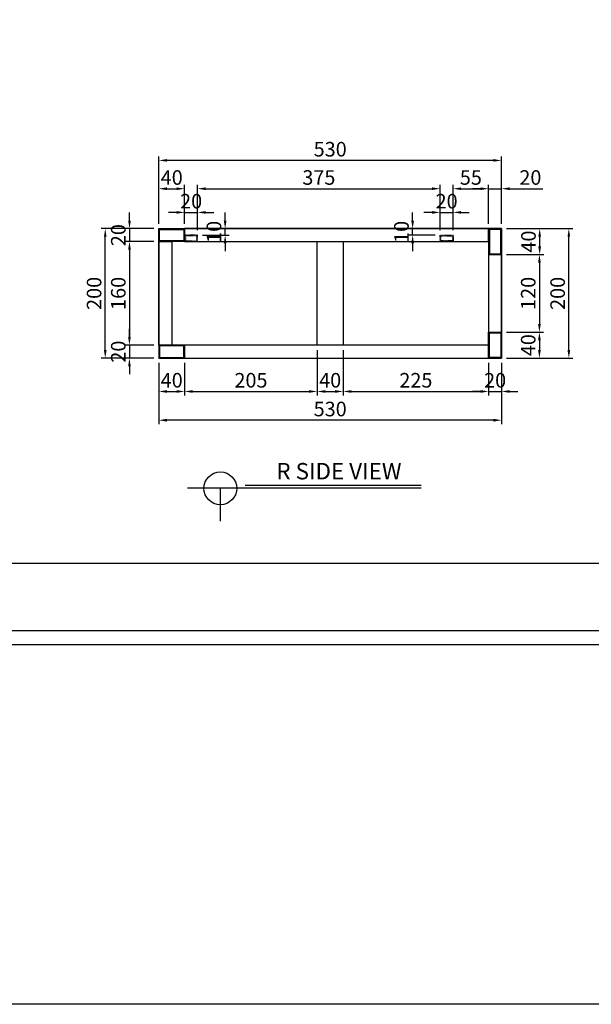
# Model space of a CAD drawing. Units: millimetres. Extents: x 87696 to 296124, y -179378 to 45710.
# Drawn here: x 273178 to 274062, y -173327 to -171807 of the extents above; entities that cross this region are included whole.
import ezdxf

# ---------------------------------------------------------------- set-up
doc = ezdxf.new("R2010")
doc.units = ezdxf.units.MM
doc.header["$LTSCALE"] = 100
doc.linetypes.add('HIDDENA', pattern=[0.15, 0.075, -0.075])
for name, color, linetype in [('4', 4, 'Continuous'), ('5', 5, 'Continuous'), ('SY-A-DIM', 1, 'Continuous')]:
    doc.layers.add(name, color=color, linetype=linetype)
doc.styles.get("Standard").update_dxf_attribs({"font": 'txt.shx', "bigfont": 'whtgtxt.shx'})
doc.styles.add('돋움', font='Dotum.ttf')
doc.dimstyles.new('ISO-25 0.5', dxfattribs={"dimscale": 5, "dimtxt": 4.5, "dimasz": 2.5, "dimexe": 1.25, "dimexo": 1.5, "dimtad": 1, "dimdsep": 46, "dimtxsty": '돋움', "dimcen": 2.5, "dimclrd": 1, "dimclre": 1, "dimclrt": 7, "dimadec": 0, "dimazin": 0, "dimtfac": 1, "dimtmove": 0, "dimatfit": 3, "dimfxl": 1, "dimarcsym": 0})

# ---------------------------------------------------------------- blocks, each defined once
blk = doc.blocks.new('45y4y54y45')
at = {"color": 30, "linetype": 'ByBlock', "ltscale": 0.1, "true_color": 0xf26722, "transparency": 33554687}
for points in [[(276437.7, -159783.3), (276457.7, -159783.3), (276457.7, -159773.3), (276437.7, -159773.3)], [(276438.8, -159782.2), (276456.6, -159782.2), (276456.6, -159774.4), (276438.8, -159774.4)]]:
    blk.add_lwpolyline(points, close=True, dxfattribs=at)
blk = doc.blocks.new('*D1066')
at = {"layer": 'DEFPOINTS', "color": 0, "linetype": 'ByBlock', "ltscale": 0.1, "transparency": 16777216}
for p in [(273432.8, -172067.6), (273392.8, -172129.3), (273432.8, -172129.3)]:
    blk.add_point(p, dxfattribs=at)
at = {"layer": 'SY-A-DIM', "color": 1, "linetype": 'ByBlock', "lineweight": -2, "ltscale": 0.1, "transparency": 16777216}
for p, q in [((273392.8, -172121.8), (273392.8, -172061.4)), ((273405.3, -172067.6), (273420.3, -172067.6)), ((273432.8, -172121.8), (273432.8, -172061.4))]:
    blk.add_line(p, q, dxfattribs=at)
at = {"layer": 'SY-A-DIM', "color": 1, "linetype": 'ByBlock', "ltscale": 0.1, "transparency": 16777216}
for points in [[(273405.3, -172065.5), (273405.3, -172069.7), (273392.8, -172067.6)], [(273420.3, -172065.5), (273420.3, -172069.7), (273432.8, -172067.6)]]:
    blk.add_solid(points, dxfattribs=at)
at = {"layer": 'SY-A-DIM', "color": 7, "linetype": 'ByBlock', "ltscale": 0.1, "transparency": 16777216, "insert": (273412.8, -172053.2), "char_height": 22.5, "attachment_point": 5, "style": '돋움'}
blk.add_mtext('40', dxfattribs=at)
blk = doc.blocks.new('*D1067')
at = {"layer": 'DEFPOINTS', "color": 0, "linetype": 'ByBlock', "ltscale": 0.1, "transparency": 16777216}
for p in [(273452.8, -172104.2), (273432.8, -172129.3), (273452.8, -172139.3)]:
    blk.add_point(p, dxfattribs=at)
at = {"layer": 'SY-A-DIM', "color": 1, "linetype": 'ByBlock', "lineweight": -2, "ltscale": 0.1, "transparency": 16777216}
for p, q in [((273420.3, -172104.2), (273407.8, -172104.2)), ((273432.8, -172121.8), (273432.8, -172098)), ((273432.8, -172104.2), (273452.8, -172104.2)), ((273452.8, -172131.8), (273452.8, -172098)), ((273465.3, -172104.2), (273477.8, -172104.2))]:
    blk.add_line(p, q, dxfattribs=at)
at = {"layer": 'SY-A-DIM', "color": 1, "linetype": 'ByBlock', "ltscale": 0.1, "transparency": 16777216}
for points in [[(273420.3, -172102.1), (273420.3, -172106.3), (273432.8, -172104.2)], [(273465.3, -172102.1), (273465.3, -172106.3), (273452.8, -172104.2)]]:
    blk.add_solid(points, dxfattribs=at)
at = {"layer": 'SY-A-DIM', "color": 7, "linetype": 'ByBlock', "ltscale": 0.1, "transparency": 16777216, "insert": (273442.8, -172089.8), "char_height": 22.5, "attachment_point": 5, "style": '돋움'}
blk.add_mtext('20', dxfattribs=at)
blk = doc.blocks.new('*D1068')
at = {"layer": 'DEFPOINTS', "color": 0, "linetype": 'ByBlock', "ltscale": 0.1, "transparency": 16777216}
for p in [(273827.8, -172067.6), (273452.8, -172139.3), (273827.8, -172139.3)]:
    blk.add_point(p, dxfattribs=at)
at = {"layer": 'SY-A-DIM', "color": 1, "linetype": 'ByBlock', "lineweight": -2, "ltscale": 0.1, "transparency": 16777216}
for p, q in [((273452.8, -172131.8), (273452.8, -172061.4)), ((273465.3, -172067.6), (273815.3, -172067.6)), ((273827.8, -172131.8), (273827.8, -172061.4))]:
    blk.add_line(p, q, dxfattribs=at)
at = {"layer": 'SY-A-DIM', "color": 1, "linetype": 'ByBlock', "ltscale": 0.1, "transparency": 16777216}
for points in [[(273465.3, -172065.5), (273465.3, -172069.7), (273452.8, -172067.6)], [(273815.3, -172065.5), (273815.3, -172069.7), (273827.8, -172067.6)]]:
    blk.add_solid(points, dxfattribs=at)
at = {"layer": 'SY-A-DIM', "color": 7, "linetype": 'ByBlock', "ltscale": 0.1, "transparency": 16777216, "insert": (273640.3, -172053.2), "char_height": 22.5, "attachment_point": 5, "style": '돋움'}
blk.add_mtext('375', dxfattribs=at)
blk = doc.blocks.new('*D1069')
at = {"layer": 'DEFPOINTS', "color": 0, "linetype": 'ByBlock', "ltscale": 0.1, "transparency": 16777216}
for p in [(273847.8, -172104.2), (273827.8, -172139.3), (273847.8, -172139.3)]:
    blk.add_point(p, dxfattribs=at)
at = {"layer": 'SY-A-DIM', "color": 1, "linetype": 'ByBlock', "lineweight": -2, "ltscale": 0.1, "transparency": 16777216}
for p, q in [((273815.3, -172104.2), (273802.8, -172104.2)), ((273827.8, -172131.8), (273827.8, -172098)), ((273827.8, -172104.2), (273847.8, -172104.2)), ((273847.8, -172131.8), (273847.8, -172098)), ((273860.3, -172104.2), (273872.8, -172104.2))]:
    blk.add_line(p, q, dxfattribs=at)
at = {"layer": 'SY-A-DIM', "color": 1, "linetype": 'ByBlock', "ltscale": 0.1, "transparency": 16777216}
for points in [[(273815.3, -172102.1), (273815.3, -172106.3), (273827.8, -172104.2)], [(273860.3, -172102.1), (273860.3, -172106.3), (273847.8, -172104.2)]]:
    blk.add_solid(points, dxfattribs=at)
at = {"layer": 'SY-A-DIM', "color": 7, "linetype": 'ByBlock', "ltscale": 0.1, "transparency": 16777216, "insert": (273837.8, -172089.8), "char_height": 22.5, "attachment_point": 5, "style": '돋움'}
blk.add_mtext('20', dxfattribs=at)
blk = doc.blocks.new('*D1070')
at = {"layer": 'DEFPOINTS', "color": 0, "linetype": 'ByBlock', "ltscale": 0.1, "transparency": 16777216}
for p in [(273902.8, -172067.6), (273902.8, -172129.3), (273847.8, -172139.3)]:
    blk.add_point(p, dxfattribs=at)
at = {"layer": 'SY-A-DIM', "color": 1, "linetype": 'ByBlock', "lineweight": -2, "ltscale": 0.1, "transparency": 16777216}
for p, q in [((273847.8, -172131.8), (273847.8, -172061.4)), ((273860.3, -172067.6), (273890.3, -172067.6)), ((273902.8, -172121.8), (273902.8, -172061.4))]:
    blk.add_line(p, q, dxfattribs=at)
at = {"layer": 'SY-A-DIM', "color": 1, "linetype": 'ByBlock', "ltscale": 0.1, "transparency": 16777216}
for points in [[(273860.3, -172065.5), (273860.3, -172069.7), (273847.8, -172067.6)], [(273890.3, -172065.5), (273890.3, -172069.7), (273902.8, -172067.6)]]:
    blk.add_solid(points, dxfattribs=at)
at = {"layer": 'SY-A-DIM', "color": 7, "linetype": 'ByBlock', "ltscale": 0.1, "transparency": 16777216, "insert": (273875.3, -172053.2), "char_height": 22.5, "attachment_point": 5, "style": '돋움'}
blk.add_mtext('55', dxfattribs=at)
blk = doc.blocks.new('*D1071')
at = {"layer": 'DEFPOINTS', "color": 0, "linetype": 'ByBlock', "ltscale": 0.1, "transparency": 16777216}
for p in [(273922.8, -172067.6), (273902.8, -172129.3), (273922.8, -172129.3)]:
    blk.add_point(p, dxfattribs=at)
at = {"layer": 'SY-A-DIM', "color": 1, "linetype": 'ByBlock', "lineweight": -2, "ltscale": 0.1, "transparency": 16777216}
for p, q in [((273890.3, -172067.6), (273877.8, -172067.6)), ((273902.8, -172121.8), (273902.8, -172061.4)), ((273902.8, -172067.6), (273922.8, -172067.6)), ((273922.8, -172121.8), (273922.8, -172061.4)), ((273935.3, -172067.6), (273986.7, -172067.6))]:
    blk.add_line(p, q, dxfattribs=at)
at = {"layer": 'SY-A-DIM', "color": 1, "linetype": 'ByBlock', "ltscale": 0.1, "transparency": 16777216}
for points in [[(273890.3, -172065.5), (273890.3, -172069.7), (273902.8, -172067.6)], [(273935.3, -172065.5), (273935.3, -172069.7), (273922.8, -172067.6)]]:
    blk.add_solid(points, dxfattribs=at)
at = {"layer": 'SY-A-DIM', "color": 7, "linetype": 'ByBlock', "ltscale": 0.1, "transparency": 16777216, "insert": (273967.3, -172053.2), "char_height": 22.5, "attachment_point": 5, "style": '돋움'}
blk.add_mtext('20', dxfattribs=at)
blk = doc.blocks.new('*D1083')
at = {"layer": 'DEFPOINTS', "color": 0, "linetype": 'ByBlock', "ltscale": 0.1, "transparency": 16777216}
for p in [(273392.8, -172023.9), (273392.8, -172129.3), (273922.8, -172129.3)]:
    blk.add_point(p, dxfattribs=at)
at = {"layer": 'SY-A-DIM', "color": 1, "linetype": 'ByBlock', "lineweight": -2, "ltscale": 0.1, "transparency": 16777216}
for p, q in [((273392.8, -172121.8), (273392.8, -172017.6)), ((273910.3, -172023.9), (273405.3, -172023.9)), ((273922.8, -172121.8), (273922.8, -172017.6))]:
    blk.add_line(p, q, dxfattribs=at)
at = {"layer": 'SY-A-DIM', "color": 1, "linetype": 'ByBlock', "ltscale": 0.1, "transparency": 16777216}
for points in [[(273405.3, -172021.8), (273405.3, -172025.9), (273392.8, -172023.9)], [(273910.3, -172021.8), (273910.3, -172025.9), (273922.8, -172023.9)]]:
    blk.add_solid(points, dxfattribs=at)
at = {"layer": 'SY-A-DIM', "color": 7, "linetype": 'ByBlock', "ltscale": 0.1, "transparency": 16777216, "insert": (273657.8, -172009.5), "char_height": 22.5, "attachment_point": 5, "style": '돋움'}
blk.add_mtext('530', dxfattribs=at)
blk = doc.blocks.new('*D1084')
at = {"layer": 'DEFPOINTS', "color": 0, "linetype": 'ByBlock', "ltscale": 0.1, "transparency": 16777216}
for p in [(273392.8, -172129.3), (273347.5, -172149.3), (273392.8, -172149.3)]:
    blk.add_point(p, dxfattribs=at)
at = {"layer": 'SY-A-DIM', "color": 1, "linetype": 'ByBlock', "lineweight": -2, "ltscale": 0.1, "transparency": 16777216}
for p, q in [((273347.5, -172116.8), (273347.5, -172104.3)), ((273385.3, -172129.3), (273341.3, -172129.3)), ((273347.5, -172129.3), (273347.5, -172149.3)), ((273385.3, -172149.3), (273341.3, -172149.3)), ((273347.5, -172161.8), (273347.5, -172174.3))]:
    blk.add_line(p, q, dxfattribs=at)
at = {"layer": 'SY-A-DIM', "color": 1, "linetype": 'ByBlock', "ltscale": 0.1, "transparency": 16777216}
for points in [[(273345.4, -172116.8), (273349.6, -172116.8), (273347.5, -172129.3)], [(273345.4, -172161.8), (273349.6, -172161.8), (273347.5, -172149.3)]]:
    blk.add_solid(points, dxfattribs=at)
at = {"layer": 'SY-A-DIM', "color": 7, "linetype": 'ByBlock', "ltscale": 0.1, "transparency": 16777216, "insert": (273333.1, -172139.3), "char_height": 22.5, "attachment_point": 5, "rotation": 90, "style": '돋움'}
blk.add_mtext('20', dxfattribs=at)
blk = doc.blocks.new('*D1085')
at = {"layer": 'DEFPOINTS', "color": 0, "linetype": 'ByBlock', "ltscale": 0.1, "transparency": 16777216}
for p in [(273392.8, -172149.3), (273347.4, -172309.3), (273392.8, -172309.3)]:
    blk.add_point(p, dxfattribs=at)
at = {"layer": 'SY-A-DIM', "color": 1, "linetype": 'ByBlock', "lineweight": -2, "ltscale": 0.1, "transparency": 16777216}
for p, q in [((273385.3, -172149.3), (273341.2, -172149.3)), ((273347.4, -172161.8), (273347.4, -172296.8)), ((273385.3, -172309.3), (273341.2, -172309.3))]:
    blk.add_line(p, q, dxfattribs=at)
at = {"layer": 'SY-A-DIM', "color": 1, "linetype": 'ByBlock', "ltscale": 0.1, "transparency": 16777216}
for points in [[(273345.4, -172161.8), (273349.5, -172161.8), (273347.4, -172149.3)], [(273345.4, -172296.8), (273349.5, -172296.8), (273347.4, -172309.3)]]:
    blk.add_solid(points, dxfattribs=at)
at = {"layer": 'SY-A-DIM', "color": 7, "linetype": 'ByBlock', "ltscale": 0.1, "transparency": 16777216, "insert": (273333.1, -172229.3), "char_height": 22.5, "attachment_point": 5, "rotation": 90, "style": '돋움'}
blk.add_mtext('160', dxfattribs=at)
blk = doc.blocks.new('*D1086')
at = {"layer": 'DEFPOINTS', "color": 0, "linetype": 'ByBlock', "ltscale": 0.1, "transparency": 16777216}
for p in [(273392.8, -172309.3), (273347.4, -172329.3), (273392.8, -172329.3)]:
    blk.add_point(p, dxfattribs=at)
at = {"layer": 'SY-A-DIM', "color": 1, "linetype": 'ByBlock', "lineweight": -2, "ltscale": 0.1, "transparency": 16777216}
for p, q in [((273347.4, -172296.8), (273347.4, -172284.3)), ((273385.3, -172309.3), (273341.2, -172309.3)), ((273347.4, -172309.3), (273347.4, -172329.3)), ((273385.3, -172329.3), (273341.2, -172329.3)), ((273347.4, -172341.8), (273347.4, -172354.3))]:
    blk.add_line(p, q, dxfattribs=at)
at = {"layer": 'SY-A-DIM', "color": 1, "linetype": 'ByBlock', "ltscale": 0.1, "transparency": 16777216}
for points in [[(273345.4, -172296.8), (273349.5, -172296.8), (273347.4, -172309.3)], [(273345.4, -172341.8), (273349.5, -172341.8), (273347.4, -172329.3)]]:
    blk.add_solid(points, dxfattribs=at)
at = {"layer": 'SY-A-DIM', "color": 7, "linetype": 'ByBlock', "ltscale": 0.1, "transparency": 16777216, "insert": (273333.1, -172319.3), "char_height": 22.5, "attachment_point": 5, "rotation": 90, "style": '돋움'}
blk.add_mtext('20', dxfattribs=at)
blk = doc.blocks.new('*D1087')
at = {"layer": 'DEFPOINTS', "color": 0, "linetype": 'ByBlock', "ltscale": 0.1, "transparency": 16777216}
for p in [(273310, -172129.3), (273392.8, -172129.3), (273392.8, -172329.3)]:
    blk.add_point(p, dxfattribs=at)
at = {"layer": 'SY-A-DIM', "color": 1, "linetype": 'ByBlock', "lineweight": -2, "ltscale": 0.1, "transparency": 16777216}
for p, q in [((273385.3, -172129.3), (273303.8, -172129.3)), ((273310, -172316.8), (273310, -172141.8)), ((273385.3, -172329.3), (273303.8, -172329.3))]:
    blk.add_line(p, q, dxfattribs=at)
at = {"layer": 'SY-A-DIM', "color": 1, "linetype": 'ByBlock', "ltscale": 0.1, "transparency": 16777216}
for points in [[(273308, -172141.8), (273312.1, -172141.8), (273310, -172129.3)], [(273308, -172316.8), (273312.1, -172316.8), (273310, -172329.3)]]:
    blk.add_solid(points, dxfattribs=at)
at = {"layer": 'SY-A-DIM', "color": 7, "linetype": 'ByBlock', "ltscale": 0.1, "transparency": 16777216, "insert": (273295.7, -172229.3), "char_height": 22.5, "attachment_point": 5, "rotation": 90, "style": '돋움'}
blk.add_mtext('200', dxfattribs=at)
blk = doc.blocks.new('*D1088')
at = {"layer": 'DEFPOINTS', "color": 0, "linetype": 'ByBlock', "ltscale": 0.1, "transparency": 16777216}
for p in [(273922.8, -172129.3), (273981.7, -172129.3), (273922.8, -172169.3)]:
    blk.add_point(p, dxfattribs=at)
at = {"layer": 'SY-A-DIM', "color": 1, "linetype": 'ByBlock', "lineweight": -2, "ltscale": 0.1, "transparency": 16777216}
for p, q in [((273930.3, -172129.3), (273987.9, -172129.3)), ((273981.7, -172156.8), (273981.7, -172141.8)), ((273930.3, -172169.3), (273987.9, -172169.3))]:
    blk.add_line(p, q, dxfattribs=at)
at = {"layer": 'SY-A-DIM', "color": 1, "linetype": 'ByBlock', "ltscale": 0.1, "transparency": 16777216}
for points in [[(273979.6, -172141.8), (273983.8, -172141.8), (273981.7, -172129.3)], [(273979.6, -172156.8), (273983.8, -172156.8), (273981.7, -172169.3)]]:
    blk.add_solid(points, dxfattribs=at)
at = {"layer": 'SY-A-DIM', "color": 7, "linetype": 'ByBlock', "ltscale": 0.1, "transparency": 16777216, "insert": (273967.3, -172149.3), "char_height": 22.5, "attachment_point": 5, "rotation": 90, "style": '돋움'}
blk.add_mtext('40', dxfattribs=at)
blk = doc.blocks.new('*D1072')
at = {"layer": 'DEFPOINTS', "color": 0, "linetype": 'ByBlock', "ltscale": 0.1, "transparency": 16777216}
for p in [(273922.8, -172169.3), (273922.8, -172289.3), (273981.3, -172289.3)]:
    blk.add_point(p, dxfattribs=at)
at = {"layer": 'SY-A-DIM', "color": 1, "linetype": 'ByBlock', "lineweight": -2, "ltscale": 0.1, "transparency": 16777216}
for p, q in [((273930.3, -172169.3), (273987.5, -172169.3)), ((273981.3, -172181.8), (273981.3, -172276.8)), ((273930.3, -172289.3), (273987.5, -172289.3))]:
    blk.add_line(p, q, dxfattribs=at)
at = {"layer": 'SY-A-DIM', "color": 1, "linetype": 'ByBlock', "ltscale": 0.1, "transparency": 16777216}
for points in [[(273979.2, -172181.8), (273983.4, -172181.8), (273981.3, -172169.3)], [(273979.2, -172276.8), (273983.4, -172276.8), (273981.3, -172289.3)]]:
    blk.add_solid(points, dxfattribs=at)
at = {"layer": 'SY-A-DIM', "color": 7, "linetype": 'ByBlock', "ltscale": 0.1, "transparency": 16777216, "insert": (273966.9, -172229.3), "char_height": 22.5, "attachment_point": 5, "rotation": 90, "style": '돋움'}
blk.add_mtext('120', dxfattribs=at)
blk = doc.blocks.new('*D1073')
at = {"layer": 'DEFPOINTS', "color": 0, "linetype": 'ByBlock', "ltscale": 0.1, "transparency": 16777216}
for p in [(273922.8, -172289.3), (273922.8, -172329.3), (273981.3, -172329.3)]:
    blk.add_point(p, dxfattribs=at)
at = {"layer": 'SY-A-DIM', "color": 1, "linetype": 'ByBlock', "lineweight": -2, "ltscale": 0.1, "transparency": 16777216}
for p, q in [((273930.3, -172289.3), (273987.5, -172289.3)), ((273981.3, -172301.8), (273981.3, -172316.8)), ((273930.3, -172329.3), (273987.5, -172329.3))]:
    blk.add_line(p, q, dxfattribs=at)
at = {"layer": 'SY-A-DIM', "color": 1, "linetype": 'ByBlock', "ltscale": 0.1, "transparency": 16777216}
for points in [[(273979.2, -172301.8), (273983.4, -172301.8), (273981.3, -172289.3)], [(273979.2, -172316.8), (273983.4, -172316.8), (273981.3, -172329.3)]]:
    blk.add_solid(points, dxfattribs=at)
at = {"layer": 'SY-A-DIM', "color": 7, "linetype": 'ByBlock', "ltscale": 0.1, "transparency": 16777216, "insert": (273966.9, -172309.3), "char_height": 22.5, "attachment_point": 5, "rotation": 90, "style": '돋움'}
blk.add_mtext('40', dxfattribs=at)
blk = doc.blocks.new('*D1074')
at = {"layer": 'DEFPOINTS', "color": 0, "linetype": 'ByBlock', "ltscale": 0.1, "transparency": 16777216}
for p in [(273922.8, -172129.3), (274026.8, -172129.3), (273922.8, -172329.3)]:
    blk.add_point(p, dxfattribs=at)
at = {"layer": 'SY-A-DIM', "color": 1, "linetype": 'ByBlock', "lineweight": -2, "ltscale": 0.1, "transparency": 16777216}
for p, q in [((273930.3, -172129.3), (274033.1, -172129.3)), ((274026.8, -172316.8), (274026.8, -172141.8)), ((273930.3, -172329.3), (274033.1, -172329.3))]:
    blk.add_line(p, q, dxfattribs=at)
at = {"layer": 'SY-A-DIM', "color": 1, "linetype": 'ByBlock', "ltscale": 0.1, "transparency": 16777216}
for points in [[(274024.7, -172141.8), (274028.9, -172141.8), (274026.8, -172129.3)], [(274024.7, -172316.8), (274028.9, -172316.8), (274026.8, -172329.3)]]:
    blk.add_solid(points, dxfattribs=at)
at = {"layer": 'SY-A-DIM', "color": 7, "linetype": 'ByBlock', "ltscale": 0.1, "transparency": 16777216, "insert": (274012.4, -172229.3), "char_height": 22.5, "attachment_point": 5, "rotation": 90, "style": '돋움'}
blk.add_mtext('200', dxfattribs=at)
blk = doc.blocks.new('*D1075')
at = {"layer": 'DEFPOINTS', "color": 0, "linetype": 'ByBlock', "ltscale": 0.1, "transparency": 16777216}
for p in [(273392.8, -172329.3), (273432.8, -172329.3), (273432.8, -172380.8)]:
    blk.add_point(p, dxfattribs=at)
at = {"layer": 'SY-A-DIM', "color": 1, "linetype": 'ByBlock', "lineweight": -2, "ltscale": 0.1, "transparency": 16777216}
for p, q in [((273392.8, -172336.8), (273392.8, -172387.1)), ((273432.8, -172336.8), (273432.8, -172387.1)), ((273405.3, -172380.8), (273420.3, -172380.8))]:
    blk.add_line(p, q, dxfattribs=at)
at = {"layer": 'SY-A-DIM', "color": 1, "linetype": 'ByBlock', "ltscale": 0.1, "transparency": 16777216}
for points in [[(273405.3, -172378.7), (273405.3, -172382.9), (273392.8, -172380.8)], [(273420.3, -172378.7), (273420.3, -172382.9), (273432.8, -172380.8)]]:
    blk.add_solid(points, dxfattribs=at)
at = {"layer": 'SY-A-DIM', "color": 7, "linetype": 'ByBlock', "ltscale": 0.1, "transparency": 16777216, "insert": (273412.8, -172366.4), "char_height": 22.5, "attachment_point": 5, "style": '돋움'}
blk.add_mtext('40', dxfattribs=at)
blk = doc.blocks.new('*D1076')
at = {"layer": 'DEFPOINTS', "color": 0, "linetype": 'ByBlock', "ltscale": 0.1, "transparency": 16777216}
for p in [(273637.8, -172309.3), (273432.8, -172329.3), (273637.8, -172380.8)]:
    blk.add_point(p, dxfattribs=at)
at = {"layer": 'SY-A-DIM', "color": 1, "linetype": 'ByBlock', "lineweight": -2, "ltscale": 0.1, "transparency": 16777216}
for p, q in [((273637.8, -172316.8), (273637.8, -172387.1)), ((273432.8, -172336.8), (273432.8, -172387.1)), ((273445.3, -172380.8), (273625.3, -172380.8))]:
    blk.add_line(p, q, dxfattribs=at)
at = {"layer": 'SY-A-DIM', "color": 1, "linetype": 'ByBlock', "ltscale": 0.1, "transparency": 16777216}
for points in [[(273445.3, -172378.7), (273445.3, -172382.9), (273432.8, -172380.8)], [(273625.3, -172378.7), (273625.3, -172382.9), (273637.8, -172380.8)]]:
    blk.add_solid(points, dxfattribs=at)
at = {"layer": 'SY-A-DIM', "color": 7, "linetype": 'ByBlock', "ltscale": 0.1, "transparency": 16777216, "insert": (273535.3, -172366.4), "char_height": 22.5, "attachment_point": 5, "style": '돋움'}
blk.add_mtext('205', dxfattribs=at)
blk = doc.blocks.new('*D1077')
at = {"layer": 'DEFPOINTS', "color": 0, "linetype": 'ByBlock', "ltscale": 0.1, "transparency": 16777216}
for p in [(273637.8, -172309.3), (273677.8, -172309.3), (273677.8, -172380.8)]:
    blk.add_point(p, dxfattribs=at)
at = {"layer": 'SY-A-DIM', "color": 1, "linetype": 'ByBlock', "lineweight": -2, "ltscale": 0.1, "transparency": 16777216}
for p, q in [((273637.8, -172316.8), (273637.8, -172387.1)), ((273677.8, -172316.8), (273677.8, -172387.1)), ((273650.3, -172380.8), (273665.3, -172380.8))]:
    blk.add_line(p, q, dxfattribs=at)
at = {"layer": 'SY-A-DIM', "color": 1, "linetype": 'ByBlock', "ltscale": 0.1, "transparency": 16777216}
for points in [[(273650.3, -172378.7), (273650.3, -172382.9), (273637.8, -172380.8)], [(273665.3, -172378.7), (273665.3, -172382.9), (273677.8, -172380.8)]]:
    blk.add_solid(points, dxfattribs=at)
at = {"layer": 'SY-A-DIM', "color": 7, "linetype": 'ByBlock', "ltscale": 0.1, "transparency": 16777216, "insert": (273657.8, -172366.4), "char_height": 22.5, "attachment_point": 5, "style": '돋움'}
blk.add_mtext('40', dxfattribs=at)
blk = doc.blocks.new('*D1078')
at = {"layer": 'DEFPOINTS', "color": 0, "linetype": 'ByBlock', "ltscale": 0.1, "transparency": 16777216}
for p in [(273677.8, -172309.3), (273902.8, -172329.3), (273902.8, -172380.8)]:
    blk.add_point(p, dxfattribs=at)
at = {"layer": 'SY-A-DIM', "color": 1, "linetype": 'ByBlock', "lineweight": -2, "ltscale": 0.1, "transparency": 16777216}
for p, q in [((273677.8, -172316.8), (273677.8, -172387.1)), ((273902.8, -172336.8), (273902.8, -172387.1)), ((273690.3, -172380.8), (273890.3, -172380.8))]:
    blk.add_line(p, q, dxfattribs=at)
at = {"layer": 'SY-A-DIM', "color": 1, "linetype": 'ByBlock', "ltscale": 0.1, "transparency": 16777216}
for points in [[(273690.3, -172378.7), (273690.3, -172382.9), (273677.8, -172380.8)], [(273890.3, -172378.7), (273890.3, -172382.9), (273902.8, -172380.8)]]:
    blk.add_solid(points, dxfattribs=at)
at = {"layer": 'SY-A-DIM', "color": 7, "linetype": 'ByBlock', "ltscale": 0.1, "transparency": 16777216, "insert": (273790.3, -172366.4), "char_height": 22.5, "attachment_point": 5, "style": '돋움'}
blk.add_mtext('225', dxfattribs=at)
blk = doc.blocks.new('*D963')
at = {"layer": 'DEFPOINTS', "color": 0, "linetype": 'ByBlock', "ltscale": 0.1, "transparency": 16777216}
for p in [(273902.8, -172329.3), (273922.8, -172329.3), (273922.8, -172380.8)]:
    blk.add_point(p, dxfattribs=at)
at = {"layer": 'SY-A-DIM', "color": 1, "linetype": 'ByBlock', "lineweight": -2, "ltscale": 0.1, "transparency": 16777216}
for p, q in [((273902.8, -172336.8), (273902.8, -172387.1)), ((273922.8, -172336.8), (273922.8, -172387.1)), ((273890.3, -172380.8), (273877.8, -172380.8)), ((273902.8, -172380.8), (273922.8, -172380.8)), ((273935.3, -172380.8), (273947.8, -172380.8))]:
    blk.add_line(p, q, dxfattribs=at)
at = {"layer": 'SY-A-DIM', "color": 1, "linetype": 'ByBlock', "ltscale": 0.1, "transparency": 16777216}
for points in [[(273890.3, -172378.7), (273890.3, -172382.9), (273902.8, -172380.8)], [(273935.3, -172378.7), (273935.3, -172382.9), (273922.8, -172380.8)]]:
    blk.add_solid(points, dxfattribs=at)
at = {"layer": 'SY-A-DIM', "color": 7, "linetype": 'ByBlock', "ltscale": 0.1, "transparency": 16777216, "insert": (273912.8, -172366.4), "char_height": 22.5, "attachment_point": 5, "style": '돋움'}
blk.add_mtext('20', dxfattribs=at)
blk = doc.blocks.new('*D964')
at = {"layer": 'DEFPOINTS', "color": 0, "linetype": 'ByBlock', "ltscale": 0.1, "transparency": 16777216}
for p in [(273392.8, -172329.3), (273922.8, -172329.3), (273392.8, -172425.2)]:
    blk.add_point(p, dxfattribs=at)
at = {"layer": 'SY-A-DIM', "color": 1, "linetype": 'ByBlock', "lineweight": -2, "ltscale": 0.1, "transparency": 16777216}
for p, q in [((273392.8, -172336.8), (273392.8, -172431.4)), ((273922.8, -172336.8), (273922.8, -172431.4)), ((273910.3, -172425.2), (273405.3, -172425.2))]:
    blk.add_line(p, q, dxfattribs=at)
at = {"layer": 'SY-A-DIM', "color": 1, "linetype": 'ByBlock', "ltscale": 0.1, "transparency": 16777216}
for points in [[(273405.3, -172423.1), (273405.3, -172427.3), (273392.8, -172425.2)], [(273910.3, -172423.1), (273910.3, -172427.3), (273922.8, -172425.2)]]:
    blk.add_solid(points, dxfattribs=at)
at = {"layer": 'SY-A-DIM', "color": 7, "linetype": 'ByBlock', "ltscale": 0.1, "transparency": 16777216, "insert": (273657.8, -172410.8), "char_height": 22.5, "attachment_point": 5, "style": '돋움'}
blk.add_mtext('530', dxfattribs=at)
blk = doc.blocks.new('*D1118')
at = {"layer": 'DEFPOINTS', "color": 0, "linetype": 'ByBlock', "ltscale": 0.1, "transparency": 16777216}
for p in [(273486.9, -172129.3), (273495.4, -172129.3), (273452.8, -172139.3)]:
    blk.add_point(p, dxfattribs=at)
at = {"layer": 'SY-A-DIM', "color": 1, "linetype": 'ByBlock', "lineweight": -2, "ltscale": 0.1, "transparency": 16777216}
for p, q in [((273495.4, -172116.8), (273495.4, -172104.3)), ((273494.4, -172129.3), (273501.6, -172129.3)), ((273495.4, -172139.3), (273495.4, -172129.3)), ((273460.3, -172139.3), (273501.6, -172139.3)), ((273495.4, -172151.8), (273495.4, -172164.3))]:
    blk.add_line(p, q, dxfattribs=at)
at = {"layer": 'SY-A-DIM', "color": 1, "linetype": 'ByBlock', "ltscale": 0.1, "transparency": 16777216}
for points in [[(273493.3, -172116.8), (273497.5, -172116.8), (273495.4, -172129.3)], [(273493.3, -172151.8), (273497.5, -172151.8), (273495.4, -172139.3)]]:
    blk.add_solid(points, dxfattribs=at)
at = {"layer": 'SY-A-DIM', "color": 7, "linetype": 'ByBlock', "ltscale": 0.1, "transparency": 16777216, "insert": (273481, -172134.3), "char_height": 22.5, "attachment_point": 5, "rotation": 90, "style": '돋움'}
blk.add_mtext('10', dxfattribs=at)
blk = doc.blocks.new('*D954')
at = {"layer": 'DEFPOINTS', "color": 0, "linetype": 'ByBlock', "ltscale": 0.1, "transparency": 16777216}
for p in [(273785.3, -172129.3), (273793.7, -172129.3), (273827.8, -172139.3)]:
    blk.add_point(p, dxfattribs=at)
at = {"layer": 'SY-A-DIM', "color": 1, "linetype": 'ByBlock', "lineweight": -2, "ltscale": 0.1, "transparency": 16777216}
for p, q in [((273785.3, -172116.8), (273785.3, -172104.3)), ((273786.2, -172129.3), (273779, -172129.3)), ((273785.3, -172139.3), (273785.3, -172129.3)), ((273820.3, -172139.3), (273779, -172139.3)), ((273785.3, -172151.8), (273785.3, -172164.3))]:
    blk.add_line(p, q, dxfattribs=at)
at = {"layer": 'SY-A-DIM', "color": 1, "linetype": 'ByBlock', "ltscale": 0.1, "transparency": 16777216}
for points in [[(273783.2, -172116.8), (273787.4, -172116.8), (273785.3, -172129.3)], [(273783.2, -172151.8), (273787.4, -172151.8), (273785.3, -172139.3)]]:
    blk.add_solid(points, dxfattribs=at)
at = {"layer": 'SY-A-DIM', "color": 7, "linetype": 'ByBlock', "ltscale": 0.1, "transparency": 16777216, "insert": (273770.9, -172134.3), "char_height": 22.5, "attachment_point": 5, "rotation": 90, "style": '돋움'}
blk.add_mtext('10', dxfattribs=at)

msp = doc.modelspace()

# ---------------------------------------------------------------- linework, layer by layer
at = {"linetype": 'ByBlock', "ltscale": 0.1, "transparency": 33554687}
for p, q in [((273392.818, -172129.264), (273922.818, -172129.264)), ((273392.818, -172129.264), (273392.818, -172329.264)), ((273922.818, -172129.264), (273922.818, -172329.264)), ((273922.818, -172129.264), (273922.818, -172329.264)), ((273392.818, -172329.264), (273922.818, -172329.264))]:
    msp.add_line(p, q, dxfattribs=at)
for points in [[(270426.005, -169852.378), (275721.545, -169852.378), (275721.545, -173327.43), (270426.005, -173327.43)], [(273392.818, -172149.264), (273392.818, -172129.264), (273432.818, -172129.264), (273432.818, -172149.264)], [(273393.918, -172148.164), (273393.918, -172130.364), (273431.718, -172130.364), (273431.718, -172148.164)], [(273432.818, -172149.264), (273902.818, -172149.264), (273902.818, -172129.264), (273432.818, -172129.264)], [(273902.818, -172169.264), (273922.818, -172169.264), (273922.818, -172129.264), (273902.818, -172129.264)], [(273903.918, -172168.164), (273921.718, -172168.164), (273921.718, -172130.364), (273903.918, -172130.364)], [(273392.818, -172149.264), (273412.818, -172149.264), (273412.818, -172309.264), (273392.818, -172309.264)], [(273637.818, -172149.264), (273677.818, -172149.264), (273677.818, -172309.264), (273637.818, -172309.264)], [(273922.818, -172169.264), (273902.818, -172169.264), (273902.818, -172289.264), (273922.818, -172289.264)], [(273922.818, -172329.264), (273902.818, -172329.264), (273902.818, -172289.264), (273922.818, -172289.264)], [(273921.718, -172328.164), (273903.918, -172328.164), (273903.918, -172290.364), (273921.718, -172290.364)], [(273392.818, -172309.264), (273392.818, -172329.264), (273432.818, -172329.264), (273432.818, -172309.264)], [(273393.918, -172310.364), (273393.918, -172328.164), (273431.718, -172328.164), (273431.718, -172310.364)], [(273902.818, -172309.264), (273432.818, -172309.264), (273432.818, -172329.264), (273902.818, -172329.264)]]:
    msp.add_lwpolyline(points, close=True, dxfattribs=at)
at = {"transparency": 33554687}
for points in [[(274784.384, -172772.178), (271317.932, -172772.178), (271317.932, -170320.902), (274784.384, -170320.902)], [(274280.353, -170343.003), (271340.034, -170343.003), (271340.034, -172750.077), (274280.353, -172750.077)], [(271340.034, -172750.077), (274280.353, -172750.077), (274280.353, -172646.531), (271340.034, -172646.531)]]:
    msp.add_lwpolyline(points, close=True, dxfattribs=at)
at = {"layer": '4', "transparency": 33554687}
for p, q in [((273798.608, -172530.398), (273437.221, -172530.398)), ((273488.024, -172581.201), (273488.024, -172530.398))]:
    msp.add_line(p, q, dxfattribs=at)
msp.add_circle((273488.024, -172530.398), 25.402, dxfattribs=at)
at = {"layer": '5', "transparency": 33554687}
msp.add_line((273798.637, -172526.165), (273526.127, -172526.165), dxfattribs=at)

# ---------------------------------------------------------------- block references
at = {"linetype": 'HIDDENA', "transparency": 33554687}
msp.add_blockref('45y4y54y45', (-3004.895, -12365.916), dxfattribs=at)
at = {"linetype": 'HIDDENA', "transparency": 33554687, "xscale": -1}
msp.add_blockref('45y4y54y45', (550285.531, -12365.916), dxfattribs=at)

# ---------------------------------------------------------------- texts
at = {"transparency": 33554687, "insert": (273574.604, -172491.221), "char_height": 25.4016, "attachment_point": 1}
msp.add_mtext_dynamic_manual_height_columns('{\\fGulim|b0|i0|c129|p50;R SIDE VIEW}', width=312.22689, gutter_width=10.584, heights=[55.328], dxfattribs=at)

# ---------------------------------------------------------------- dimensions: what is measured, and where the dimension line sits
at = {"layer": 'SY-A-DIM', "linetype": 'ByBlock', "ltscale": 0.1, "transparency": 33554687}
for base, p1, p2, picture, middle in [((273392.818, -172023.856), (273922.818, -172129.264), (273392.818, -172129.264), '*D1083', (273657.818, -172009.466)), ((273432.818, -172067.603), (273392.818, -172129.264), (273432.818, -172129.264), '*D1066', (273412.818, -172053.213)), ((273827.818, -172067.603), (273452.818, -172139.264), (273827.818, -172139.264), '*D1068', (273640.318, -172053.213)), ((273902.818, -172067.603), (273847.818, -172139.264), (273902.818, -172129.264), '*D1070', (273875.318, -172053.213)), ((273922.818, -172067.603), (273902.818, -172129.264), (273922.818, -172129.264), '*D1071', (273967.276, -172053.213)), ((273637.818, -172380.811), (273432.818, -172329.264), (273637.818, -172309.264), '*D1076', (273535.318, -172366.421)), ((273677.818, -172380.811), (273637.818, -172309.264), (273677.818, -172309.264), '*D1077', (273657.818, -172366.421)), ((273902.818, -172380.811), (273677.818, -172309.264), (273902.818, -172329.264), '*D1078', (273790.318, -172366.421)), ((273432.818, -172380.811), (273392.818, -172329.264), (273432.818, -172329.264), '*D1075', (273412.818, -172366.421)), ((273392.818, -172425.181), (273922.818, -172329.264), (273392.818, -172329.264), '*D964', (273657.818, -172410.79))]:
    dim = msp.add_linear_dim(base=base, p1=p1, p2=p2, dimstyle='ISO-25 0.5', dxfattribs=at)
    dim.commit()
    dim.dimension.update_dxf_attribs({"geometry": picture, "text_midpoint": middle})
for base, p1, p2, picture, middle in [((273452.818, -172104.214), (273432.818, -172129.264), (273452.818, -172139.264), '*D1067', (273442.818, -172104.214)), ((273847.818, -172104.214), (273827.818, -172139.264), (273847.818, -172139.264), '*D1069', (273837.818, -172104.214)), ((273922.818, -172380.811), (273902.818, -172329.264), (273922.818, -172329.264), '*D963', (273912.818, -172380.811))]:
    dim = msp.add_linear_dim(base=base, p1=p1, p2=p2, dimstyle='ISO-25 0.5', dxfattribs=at)
    dim.commit()
    dim.dimension.update_dxf_attribs({"geometry": picture, "text_midpoint": middle, "dimtype": 160})
for base, p1, p2, picture, middle in [((273347.531, -172149.264), (273392.818, -172129.264), (273392.818, -172149.264), '*D1084', (273347.531, -172139.264)), ((273495.367, -172129.264), (273452.818, -172139.264), (273486.927, -172129.264), '*D1118', (273495.367, -172134.264)), ((273785.269, -172129.264), (273827.818, -172139.264), (273793.709, -172129.264), '*D954', (273785.269, -172134.264)), ((273347.446, -172329.264), (273392.818, -172309.264), (273392.818, -172329.264), '*D1086', (273347.446, -172319.264)), ((273981.289, -172329.264), (273922.818, -172289.264), (273922.818, -172329.264), '*D1073', (273981.289, -172309.264))]:
    dim = msp.add_linear_dim(base=base, p1=p1, p2=p2, angle=90, dimstyle='ISO-25 0.5', dxfattribs=at)
    dim.commit()
    dim.dimension.update_dxf_attribs({"geometry": picture, "text_midpoint": middle, "dimtype": 160})
for base, p1, p2, picture, middle in [((273310.049, -172129.264), (273392.818, -172329.264), (273392.818, -172129.264), '*D1087', (273295.658, -172229.264)), ((273981.687, -172129.264), (273922.818, -172169.264), (273922.818, -172129.264), '*D1088', (273967.297, -172149.264)), ((274026.807, -172129.264), (273922.818, -172329.264), (273922.818, -172129.264), '*D1074', (274012.417, -172229.264)), ((273347.446, -172309.264), (273392.818, -172149.264), (273392.818, -172309.264), '*D1085', (273333.056, -172229.264)), ((273981.289, -172289.264), (273922.818, -172169.264), (273922.818, -172289.264), '*D1072', (273966.899, -172229.264))]:
    dim = msp.add_linear_dim(base=base, p1=p1, p2=p2, angle=90, dimstyle='ISO-25 0.5', dxfattribs=at)
    dim.commit()
    dim.dimension.update_dxf_attribs({"geometry": picture, "text_midpoint": middle})

doc.saveas('drawing.dxf')
